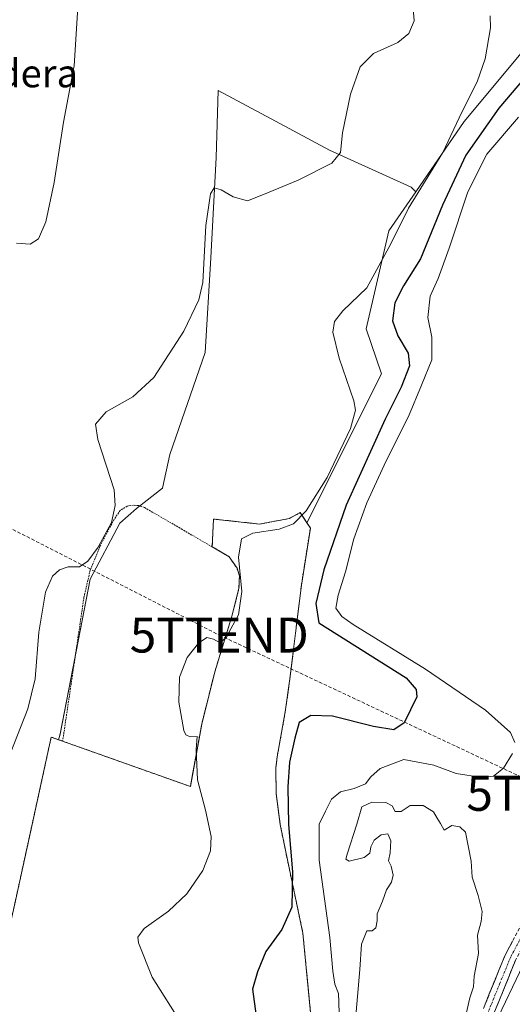
# Model space of a CAD drawing. Units: metres. Extents: x 622421 to 625923, y 4653157 to 4655531.
# Drawn here: x 625194 to 625335, y 4654164 to 4654446 of the extents above; entities that cross this region are included whole.
import ezdxf
from ezdxf.enums import TextEntityAlignment as Align

# ---------------------------------------------------------------- set-up
doc = ezdxf.new("R2010")
doc.units = ezdxf.units.M
doc.header["$MEASUREMENT"] = 0
for name, pattern in [('TRAZO_Y_PUNTO', [1, 0.5, -0.25, 0, -0.25]), ('TRAZOS', [0.75, 0.5, -0.25]), ('TRAZOSX2', [1.5, 1, -0.5])]:
    doc.linetypes.add(name, pattern=pattern)
doc.layers.get('0').update_dxf_attribs({"lineweight": 5})
for name, color, linetype, lineweight in [('Alambrada', 19, 'TRAZOS', 0), ('Camino', 19, 'TRAZOSX2', 0), ('Camino Cxs', 19, 'Continuous', 0), ('Camino eje', 19, 'TRAZO_Y_PUNTO', 0), ('Conducción de hidrocarburos lineal', 6, 'TRAZOSX2', 0), ('Cultivos herbáceos CxS', 92, 'Continuous', 0), ('Cultivos leñosos CxS', 92, 'Continuous', 0), ('Curva de nivel maestra', 36, 'Continuous', 30), ('Curva de nivel normal', 36, 'Continuous', 0), ('Layer 0', 7, 'Continuous', 0), ('Núcleo urbano CxS', 19, 'Continuous', 0), ('Suelo desnudo CxS', 43, 'Continuous', 0), ('Texto cartográfico', 19, 'Continuous', 0), ('Torre de tendido puntual', 7, 'Continuous', 0)]:
    doc.layers.add(name, color=color, linetype=linetype, lineweight=lineweight)
doc.styles.add('Arial', font='txt', dxfattribs={"height": 0.2})

# ---------------------------------------------------------------- blocks, each defined once
blk = doc.blocks.new('*U155')
at = {"layer": 'Suelo desnudo CxS', "color": 43, "linetype": 'Continuous', "lineweight": 0}
blk.add_polyline3d([(625278.3501, 4654150.0101, 272.2143), (625275.0101, 4654184.5301, 273.0038), (625270.1001, 4654207.7801, 274.5089), (625268.5301, 4654215.6001, 274.8574), (625267.7237, 4654221.6343, 275.1233), (625267.3501, 4654224.4301, 275.2259), (625267.2701, 4654231.8401, 275.2555), (625267.6401, 4654234.9401, 275.2603), (625269.9601, 4654247.7701, 275.5723), (625271.2101, 4654256.5501, 276.3241), (625274.5701, 4654283.9601, 276.1418), (625277.1401, 4654300.3001, 277.836), (625276.1752, 4654301.7759, 278.2293), (625297.4609, 4654344.3457, 277.4381), (625293.1549, 4654357.2633, 278.4814), (625299.6139, 4654385.2513, 279.7496), (625307.2975, 4654396.3921, 279.5506), (625321.1435, 4654416.4685, 276.7644), (625342.6729, 4654442.3033, 277.0192), (625349.2331, 4654449.2493, 275.7155)], dxfattribs=at)
blk = doc.blocks.new('*U160')
at = {"layer": 'Cultivos herbáceos CxS', "color": 92, "linetype": 'Continuous', "lineweight": 0}
blk.add_polyline3d([(625349.2331, 4654449.2493, 275.7155), (625342.6729, 4654442.3033, 277.0192), (625321.1435, 4654416.4685, 276.7644), (625307.2975, 4654396.3921, 279.5506), (625305.9433, 4654397.7185, 279.9182), (625282.5933, 4654408.3323, 284.9967), (625267.1865, 4654416.5493, 286.5107), (625250.7525, 4654425.3139, 287.1513), (625250.2219, 4654406.2097, 285.9438), (625248.6297, 4654377.5533, 283.8926), (625247.0375, 4654350.4887, 283.9406), (625236.9545, 4654321.3017, 282.62), (625234.8319, 4654311.7495, 282.2803), (625227.4021, 4654305.9123, 283.5246), (625222.6261, 4654301.6669, 283.8555), (625214.1351, 4654285.7467, 283.312), (625205.5927, 4654241.4647, 283.536), (625205.1021, 4654239.838, 283.5423), (625203.0101, 4654240.5801, 283.9112), (625196.8704, 4654212.5421, 283.1782), (625192.2101, 4654191.2601, 282.8645)], dxfattribs=at)
blk = doc.blocks.new('*U168')
at = {"layer": 'Curva de nivel normal', "color": 36, "linetype": 'Continuous', "lineweight": 0}
blk.add_polyline3d([(625306.44, 4654450.02, 285), (625306.8, 4654445.27, 285), (625305.31, 4654441.65, 285), (625302.16, 4654439.03, 285), (625295.16, 4654435.96, 285), (625291.35, 4654432.13, 285), (625288.6, 4654424.26, 285), (625286.32, 4654413.22, 285), (625285.77, 4654407.64, 285), (625283.33, 4654404.6, 285), (625273.67, 4654399.74, 285), (625263.72, 4654395.6, 285), (625259.12, 4654393.8, 285), (625255.08, 4654394.94, 285), (625251.63, 4654396.96, 285), (625249.62, 4654397.55, 285), (625248.59, 4654395.86, 285), (625247.22, 4654386.81, 285), (625246.39, 4654370.45, 285), (625245.21, 4654365.56, 285), (625240.97, 4654356.55, 285), (625232.38, 4654343.37, 285), (625226.36, 4654337.83, 285), (625218.7, 4654333.49, 285), (625215.71, 4654330.04, 285), (625216.33, 4654325.63, 285), (625220.97, 4654311.21, 285), (625221.31, 4654306.74, 285), (625220.27, 4654301.95, 285), (625216.43, 4654294.84, 285), (625213.48, 4654290.83, 285), (625211.06, 4654289.26, 285), (625207.85, 4654289.19, 285), (625205.4, 4654288.4, 285), (625203.36, 4654286.61, 285), (625201.35, 4654281.97, 285), (625199.5, 4654270.58, 285), (625198.42, 4654257.21, 285), (625196.3, 4654248.62, 285), (625190.45, 4654233.62, 285)], dxfattribs=at)
blk = doc.blocks.new('*U171')
at = {"layer": 'Curva de nivel normal', "color": 36, "linetype": 'Continuous', "lineweight": 0}
blk.add_polyline3d([(625328.56, 4654446.65, 280), (625328.67, 4654443.3, 280), (625327.17, 4654434.41, 280), (625324.82, 4654427.87, 280), (625320.5, 4654419.14, 280), (625315.01, 4654407.6, 280), (625305.2, 4654391.72, 280), (625300.16, 4654381.58, 280), (625293.32, 4654368.94, 280), (625286.46, 4654362.39, 280), (625284.02, 4654359.32, 280), (625283.55, 4654356.31, 280), (625285.38, 4654348.89, 280), (625289.6, 4654336.7, 280), (625290.08, 4654334.03, 280), (625288.64, 4654328.79, 280), (625281.95, 4654314.73, 280), (625275.9, 4654305.28, 280), (625272.34, 4654301.52, 280), (625268.2, 4654300, 280), (625260.7, 4654298.87, 280), (625257.49, 4654297.27, 280), (625256.63, 4654291.99, 280), (625257.51, 4654282.21, 280), (625256.54, 4654275.54, 280), (625254.41, 4654271.54, 280), (625253.19, 4654269.13, 280), (625251.38, 4654267.5, 280), (625249.41, 4654268.54, 280), (625247.53, 4654269.08, 280), (625245.13, 4654267.44, 280), (625241.91, 4654263.32, 280), (625239.73, 4654257.74, 280), (625239.54, 4654250.6, 280), (625240.98, 4654242.5, 280), (625241.53, 4654241.2, 280), (625242.77, 4654240.66, 280), (625244.73, 4654240.79, 280), (625244.5, 4654237.05, 280), (625244.83, 4654228.4, 280), (625247.15, 4654219.68, 280), (625248.76, 4654212.19, 280), (625248.54, 4654208.08, 280), (625246.34, 4654202.47, 280), (625241.79, 4654195.79, 280), (625236.56, 4654190.87, 280), (625229.59, 4654185.84, 280), (625227.82, 4654183.4, 280), (625227.93, 4654181.76, 280), (625231.91, 4654171.98, 280), (625240.61, 4654158.24, 280)], dxfattribs=at)
blk = doc.blocks.new('*U178')
at = {"layer": 'Curva de nivel normal', "color": 36, "linetype": 'Continuous', "lineweight": 0}
blk.add_polyline3d([(625211, 4654455.23, 290), (625209.54, 4654432.4, 290), (625206.56, 4654416.3, 290), (625203.82, 4654399.08, 290), (625201.43, 4654387.83, 290), (625199.36, 4654382.96, 290), (625197.03, 4654381.46, 290), (625193.03, 4654381.75, 290)], dxfattribs=at)
blk = doc.blocks.new('5TTEND')
blk.add_text('5TTEND', height=10).set_placement((0, 0), align=Align.MIDDLE_CENTER)

msp = doc.modelspace()

# ---------------------------------------------------------------- linework, layer by layer
at = {"layer": 'Alambrada', "color": 19, "linetype": 'TRAZOS', "lineweight": 0}
for points in [[(625249.07, 4654294.94, 281.35), (625240.51, 4654299.91, 281.85), (625229.66, 4654306.21, 283.34), (625228.03, 4654306.76, 283.61), (625226.55, 4654306.85, 283.88), (625225.74, 4654306.75, 284.01), (625224.73, 4654306.59, 284.17), (625222.76, 4654305.34, 284.4), (625221.01, 4654302.86, 284.46), (625216.96, 4654295.16, 284.81), (625214.17, 4654288.33, 284.2), (625212.37, 4654280.53, 283.53), (625206.28, 4654239.42, 283.62)], [(625251.69, 4654107.79, 278.59), (625262.35, 4654111.23, 274.57), (625265.98, 4654113.53, 274.05), (625267.76, 4654114.67, 273.16), (625276.14, 4654125.21, 272.11), (625279.14, 4654130.28, 272.15), (625280.85, 4654135.19, 272.17), (625281.34, 4654138.05, 272.08), (625278.35, 4654150.01, 272.58), (625275.01, 4654184.53, 273.74), (625270.1, 4654207.78, 275.24), (625268.53, 4654215.6, 275.61), (625267.35, 4654224.43, 275.97), (625267.27, 4654231.84, 275.97), (625267.64, 4654234.94, 275.93), (625269.96, 4654247.77, 276.16), (625271.21, 4654256.55, 276.67), (625274.57, 4654283.96, 277.35), (625277.14, 4654300.3, 278.54), (625274.25, 4654304.72, 280), (625271.05, 4654303.01, 280.52), (625262.6, 4654301.46, 280.48), (625249.42, 4654302.89, 281.39), (625249.07, 4654294.94, 281.35)], [(625206.28, 4654239.42, 283.62), (625242.83, 4654226.44, 280.19), (625246.05, 4654244.26, 279.43), (625249.81, 4654259.27, 278.62), (625254.78, 4654275.41, 279.98), (625256.71, 4654283.12, 280.17), (625256.85, 4654286.68, 279.81), (625256.17, 4654288.83, 279.79), (625253.94, 4654292.1, 280.38), (625249.07, 4654294.94, 281.35)], [(625206.28, 4654239.42, 283.62), (625203.01, 4654240.58, 284.16), (625192.21, 4654191.26, 283.3), (625186.8, 4654167.85, 283.37)]]:
    msp.add_polyline3d(points, dxfattribs=at)
at = {"layer": 'Camino', "color": 19, "linetype": 'TRAZOSX2', "lineweight": 0}
for points in [[(625326.64, 4654163.03), (625332.96, 4654178.48), (625341.11, 4654193.73), (625347.87, 4654203.05), (625355.53, 4654211.37), (625362.88, 4654218.43), (625371.67, 4654226.02), (625398.86, 4654246.98), (625421.97, 4654262.91), (625441.19, 4654273.62), (625447.81, 4654278.13), (625451.86, 4654281.94), (625455.45, 4654286.17), (625459.55, 4654292.9), (625462.97, 4654300.07), (625465.18, 4654302.22), (625467.6, 4654303.3), (625469.92, 4654302.95), (625471.5, 4654302.3), (625477.1, 4654298.83), (625484.43, 4654295.03), (625488.33, 4654292.68), (625496.51, 4654289.2)], [(625494.78, 4654286.33), (625486.82, 4654289.72), (625482.81, 4654292.13), (625475.46, 4654295.95), (625469.98, 4654299.34), (625469.02, 4654299.74), (625468.07, 4654299.88), (625467.06, 4654299.43), (625465.7, 4654298.11), (625462.47, 4654291.32), (625458.15, 4654284.23), (625454.26, 4654279.65), (625449.89, 4654275.54), (625442.93, 4654270.79), (625423.72, 4654260.09), (625400.81, 4654244.3), (625373.76, 4654223.45), (625365.11, 4654215.98), (625357.9, 4654209.06), (625350.44, 4654200.95), (625343.93, 4654191.97), (625335.96, 4654177.07), (625324.44, 4654148.89)]]:
    msp.add_lwpolyline(points, dxfattribs=at)
at = {"layer": 'Camino Cxs', "color": 19, "linetype": 'Continuous', "lineweight": 0}
for points in [[(625326.64, 4654163.03, 265.25), (625328.22, 4654166.89, 265.25), (625329.8, 4654170.76, 265.41), (625331.38, 4654174.62, 265.49), (625332.96, 4654178.48, 265.58), (625335, 4654182.29, 265.71)], [(625335.96, 4654177.07, 265.48), (625334.31, 4654173.04, 265.05), (625332.67, 4654169.02, 265.02), (625331.02, 4654164.99, 265.03), (625329.38, 4654160.97, 264.65)]]:
    msp.add_polyline3d(points, dxfattribs=at)
at = {"layer": 'Camino eje', "color": 19, "linetype": 'TRAZO_Y_PUNTO', "lineweight": 0}
msp.add_lwpolyline([(625338.45, 4654185.23), (625334.46, 4654177.78), (625331.3, 4654170.05), (625322.92, 4654149.55)], dxfattribs=at)
at = {"layer": 'Conducción de hidrocarburos lineal', "color": 6, "linetype": 'TRAZOSX2', "lineweight": 0}
msp.add_polyline3d([(622835.9, 4655477.41, 301.33), (623047.2, 4655348.71, 278.58), (623062.44, 4655339.5, 276.75), (623155.88, 4655295.59, 298.76), (623226.29, 4655260.92, 300.69), (623448.35, 4655152.92, 297.67), (623584.74, 4655085.05, 282.05), (624001.72, 4654882.92, 284.48), (624174.3, 4654797.86, 289.65), (624400.45, 4654688.31, 307.84), (624600.48, 4654590.68, 279.5), (624714.41, 4654534.5, 278.33), (624900.47, 4654444.15, 298.24), (625117.21, 4654338.15, 294.15), (625251.09, 4654269.74, 280.11), (625347.4, 4654224.52, 267.73), (625399.95, 4654200.23, 264.77), (625658.83, 4654073.3, 294.9), (625837.55, 4653986.18, 280.98), (625897.97, 4653957.34, 278.68)], dxfattribs=at)
at = {"layer": 'Cultivos herbáceos CxS', "color": 92, "linetype": 'Continuous', "lineweight": 0}
for points in [[(625401.88, 4654396.02, 269.52), (625395.42, 4654418.62, 270.58), (625377.12, 4654448.76, 272.96), (625369.48, 4654454.87, 273.19), (625360.97, 4654461.68, 273.87), (625349.23, 4654449.25, 275.72), (625342.67, 4654442.3, 277.02), (625321.14, 4654416.47, 276.76), (625307.3, 4654396.39, 279.55)], [(625307.3, 4654396.39, 279.55), (625305.94, 4654397.72, 279.92), (625282.59, 4654408.33, 285), (625267.19, 4654416.55, 286.51), (625250.75, 4654425.31, 287.15), (625250.22, 4654406.21, 285.94), (625248.63, 4654377.55, 283.89), (625247.04, 4654350.49, 283.94), (625236.95, 4654321.3, 282.62), (625234.83, 4654311.75, 282.28), (625227.4, 4654305.91, 283.52), (625222.63, 4654301.67, 283.86), (625214.14, 4654285.75, 283.31), (625205.59, 4654241.46, 283.54), (625205.1, 4654239.84, 283.54)], [(625205.1, 4654239.84, 283.54), (625203.01, 4654240.58, 283.91), (625196.87, 4654212.54, 283.18), (625192.21, 4654191.26, 282.86), (625186.8, 4654167.85, 283.3), (625182.85, 4654156.27, 283.17), (625180.21, 4654149.69, 283.01), (625169.44, 4654122.92, 282.48), (625169.21, 4654122.35, 282.45), (625163.2, 4654106.26, 282.1), (625161.82, 4654102.58, 282.1), (625163.8, 4654101.1, 282.04), (625157.73, 4654092.98, 282.01), (625154.68, 4654089.27, 281.84), (625153.75, 4654089.96, 281.85), (625152.6, 4654090.8, 281.86), (625143.57, 4654078.92, 281.05), (625140.06, 4654073.85, 281)]]:
    msp.add_polyline3d(points, dxfattribs=at)
at = {"layer": 'Cultivos leñosos CxS', "color": 92, "linetype": 'Continuous', "lineweight": 0}
msp.add_polyline3d([(625242.83, 4654226.44, 280), (625206.28, 4654239.42, 283.34), (625205.1, 4654239.84, 283.54), (625205.59, 4654241.46, 283.54), (625214.14, 4654285.75, 283.31), (625222.63, 4654301.67, 283.86), (625227.4, 4654305.91, 283.52), (625234.83, 4654311.75, 282.28), (625236.95, 4654321.3, 282.62), (625247.04, 4654350.49, 283.94), (625248.63, 4654377.55, 283.89), (625250.22, 4654406.21, 285.94), (625250.75, 4654425.31, 287.15), (625267.19, 4654416.55, 286.51), (625282.59, 4654408.33, 285), (625305.94, 4654397.72, 279.92), (625307.3, 4654396.39, 279.55), (625299.61, 4654385.25, 279.75), (625293.15, 4654357.26, 278.48), (625297.46, 4654344.35, 277.44), (625276.18, 4654301.78, 278.23), (625274.25, 4654304.72, 279.15), (625271.05, 4654303.01, 279.44), (625262.6, 4654301.46, 279.99), (625249.42, 4654302.89, 281.28), (625249.07, 4654294.94, 281.06), (625253.94, 4654292.1, 280.09), (625256.17, 4654288.83, 279.33), (625256.85, 4654286.68, 279.07), (625256.71, 4654283.12, 279.15), (625254.78, 4654275.41, 279.25), (625249.81, 4654259.27, 278.07), (625246.05, 4654244.26, 278.58), (625243.37, 4654229.41, 279.71), (625242.83, 4654226.44, 280)], close=True, dxfattribs=at)
for points in [[(625307.3, 4654396.39, 279.55), (625305.94, 4654397.72, 279.92), (625282.59, 4654408.33, 285), (625267.19, 4654416.55, 286.51), (625250.75, 4654425.31, 287.15), (625250.22, 4654406.21, 285.94), (625248.63, 4654377.55, 283.89), (625247.04, 4654350.49, 283.94), (625236.95, 4654321.3, 282.62), (625234.83, 4654311.75, 282.28), (625227.4, 4654305.91, 283.52), (625222.63, 4654301.67, 283.86), (625214.14, 4654285.75, 283.31), (625205.59, 4654241.46, 283.54), (625205.1, 4654239.84, 283.54)], [(625307.3, 4654396.39, 279.55), (625299.61, 4654385.25, 279.75), (625293.15, 4654357.26, 278.48), (625297.46, 4654344.35, 277.44), (625276.18, 4654301.78, 278.23)], [(625205.1, 4654239.84, 283.54), (625206.28, 4654239.42, 283.34), (625242.83, 4654226.44, 280), (625243.37, 4654229.41, 279.71), (625246.05, 4654244.26, 278.58), (625249.81, 4654259.27, 278.07), (625254.78, 4654275.41, 279.25), (625256.71, 4654283.12, 279.15), (625256.85, 4654286.68, 279.07), (625256.17, 4654288.83, 279.33), (625253.94, 4654292.1, 280.09), (625249.07, 4654294.94, 281.06), (625249.42, 4654302.89, 281.28), (625262.6, 4654301.46, 279.99), (625271.05, 4654303.01, 279.44), (625274.25, 4654304.72, 279.15), (625276.18, 4654301.78, 278.23)]]:
    msp.add_polyline3d(points, dxfattribs=at)
at = {"layer": 'Curva de nivel maestra', "color": 36, "linetype": 'Continuous', "lineweight": 30}
msp.add_polyline3d([(625345.2, 4654436.84, 275), (625331.06, 4654420.34, 275), (625321.64, 4654406.83, 275), (625314.94, 4654392.55, 275), (625308.61, 4654377.22, 275), (625303.79, 4654369.5, 275), (625301.33, 4654364.69, 275), (625300.66, 4654359.57, 275), (625302.19, 4654355.21, 275), (625305.16, 4654350.26, 275), (625305.46, 4654346.63, 275), (625303.14, 4654340.55, 275), (625298.53, 4654331.44, 275), (625287.37, 4654306.84, 275), (625281, 4654288.33, 275), (625278.73, 4654278.8, 275), (625279.52, 4654273.21, 275), (625304.57, 4654257.56, 275), (625307.42, 4654254.16, 275), (625307.58, 4654252.08, 275), (625304.01, 4654244.7, 275), (625301, 4654242.64, 275), (625295.21, 4654243.57, 275), (625283.43, 4654246.6, 275), (625277.26, 4654246.76, 275), (625273.9, 4654244.73, 275), (625272.67, 4654240.25, 275), (625271.17, 4654233.46, 275), (625270.66, 4654226.39, 275), (625270.86, 4654215.64, 275), (625272.06, 4654202.06, 275), (625271.86, 4654191.96, 275), (625268.94, 4654185.59, 275), (625264.45, 4654179.3, 275), (625261.99, 4654173.52, 275), (625260.55, 4654168.52, 275), (625261.6, 4654160.86, 275)], dxfattribs=at)
at = {"layer": 'Curva de nivel normal', "color": 36, "linetype": 'Continuous', "lineweight": 0}
for points in [[(625335.68, 4654239.04, 270), (625334.44, 4654241.87, 270), (625327.27, 4654248.24, 270), (625310.11, 4654259.97, 270), (625289.38, 4654272.74, 270), (625286.1, 4654275.06, 270), (625284.46, 4654277.4, 270), (625285.08, 4654281.13, 270), (625287.18, 4654287.77, 270), (625289.61, 4654297.21, 270), (625293.29, 4654307.54, 270), (625298.84, 4654319.54, 270), (625305.25, 4654332.22, 270), (625308.97, 4654341.1, 270), (625311.91, 4654348.4, 270), (625311.87, 4654354.91, 270), (625310.72, 4654360.44, 270), (625311.42, 4654366.54, 270), (625313.7, 4654371.66, 270), (625316.87, 4654380.32, 270), (625322.2, 4654396.44, 270), (625327.64, 4654407.2, 270), (625336.67, 4654417.76, 270)], [(625285.38, 4654161.44, 270), (625285.28, 4654164.93, 270), (625285.15, 4654167.34, 270), (625284.19, 4654170, 270), (625283.55, 4654173.67, 270), (625282.71, 4654183.3, 270), (625279.65, 4654205.43, 270), (625279.63, 4654215.7, 270), (625281.44, 4654219.41, 270), (625283.21, 4654222.87, 270), (625285.72, 4654224.96, 270), (625289.72, 4654225.88, 270), (625292.92, 4654227.26, 270), (625294.49, 4654229.19, 270), (625297.16, 4654231.56, 270), (625303.87, 4654234.2, 270), (625312.51, 4654232.59, 270), (625318.89, 4654230.2, 270), (625326.17, 4654229.07, 270), (625329.55, 4654229.44, 270), (625332.39, 4654231.7, 270), (625334.96, 4654235.91, 270)], [(625321.21, 4654159.42, 265), (625322.79, 4654166.09, 265), (625323.84, 4654169.22, 265), (625324.03, 4654172.3, 265), (625325.23, 4654178.72, 265), (625324.93, 4654184, 265), (625326.05, 4654187.87, 265), (625326.28, 4654190.78, 265), (625325.12, 4654195.32, 265), (625323.48, 4654200.59, 265), (625323.18, 4654205.14, 265), (625321.57, 4654213.39, 265), (625319.89, 4654214.89, 265), (625317.58, 4654215.3, 265), (625315.4, 4654214, 265), (625314.38, 4654215.87, 265), (625313.46, 4654217.38, 265), (625312.34, 4654219.23, 265), (625309.39, 4654221.03, 265), (625305.69, 4654221.04, 265), (625303.14, 4654219.34, 265), (625301.4, 4654219.35, 265), (625300.5, 4654220.95, 265), (625298.76, 4654221.86, 265), (625294.74, 4654222.02, 265), (625291.84, 4654220.67, 265), (625290.46, 4654215.71, 265), (625287.66, 4654207.1, 265), (625287.3, 4654205.66, 265), (625288.28, 4654205.14, 265), (625292.52, 4654206.16, 265), (625294.13, 4654207.37, 265), (625294.41, 4654209.2, 265), (625295.35, 4654211.13, 265), (625297.36, 4654212.63, 265), (625299.32, 4654212.91, 265), (625300.18, 4654210.89, 265), (625299.97, 4654207.5, 265), (625299.52, 4654205.23, 265), (625300.24, 4654203.73, 265), (625300.8, 4654201.1, 265), (625300.32, 4654199.14, 265), (625298.92, 4654196.97, 265), (625297.77, 4654193.7, 265), (625296.27, 4654190.1, 265), (625296.27, 4654188.09, 265), (625295.89, 4654186.05, 265), (625294.85, 4654185.2, 265), (625293.3, 4654185.21, 265), (625291.77, 4654181.39, 265), (625291.33, 4654174.21, 265), (625289.98, 4654158.74, 265)], [(625338.02, 4654175.48, 265), (625329.94, 4654158.57, 265)]]:
    msp.add_polyline3d(points, dxfattribs=at)
at = {"layer": 'Layer 0', "linetype": 'Continuous', "lineweight": 0}
for points in [[(625192.21, 4654191.26, 283.3), (625203.01, 4654240.58, 284.16), (625206.28, 4654239.42, 283.62), (625242.83, 4654226.44, 280.19), (625246.05, 4654244.26, 279.43), (625249.81, 4654259.27, 278.62), (625254.78, 4654275.41, 279.98), (625256.71, 4654283.12, 280.17), (625256.85, 4654286.68, 279.81), (625256.17, 4654288.83, 279.79), (625253.94, 4654292.1, 280.38), (625249.07, 4654294.94, 281.35), (625249.42, 4654302.89, 281.39), (625262.6, 4654301.46, 280.48), (625271.05, 4654303.01, 280.52), (625274.25, 4654304.72, 280), (625277.14, 4654300.3, 278.54), (625274.57, 4654283.96, 277.35), (625271.21, 4654256.55, 276.67), (625269.96, 4654247.77, 276.16), (625267.64, 4654234.94, 275.93), (625267.27, 4654231.84, 275.97), (625267.35, 4654224.43, 275.97), (625268.53, 4654215.6, 275.61), (625270.1, 4654207.78, 275.24), (625275.01, 4654184.53, 273.74), (625278.35, 4654150.01, 272.58)], [(625278.35, 4654150.01, 272.58), (625275.01, 4654184.53, 273.74), (625270.1, 4654207.78, 275.24), (625268.53, 4654215.6, 275.61), (625267.35, 4654224.43, 275.97), (625267.27, 4654231.84, 275.97), (625267.64, 4654234.94, 275.93), (625269.96, 4654247.77, 276.16), (625271.21, 4654256.55, 276.67), (625274.57, 4654283.96, 277.35), (625277.14, 4654300.3, 278.54), (625274.25, 4654304.72, 280), (625271.05, 4654303.01, 280.52), (625262.6, 4654301.46, 280.48), (625249.42, 4654302.89, 281.39), (625249.07, 4654294.94, 281.35), (625253.94, 4654292.1, 280.38), (625256.17, 4654288.83, 279.79), (625256.85, 4654286.68, 279.81), (625256.71, 4654283.12, 280.17), (625254.78, 4654275.41, 279.98), (625249.81, 4654259.27, 278.62), (625246.05, 4654244.26, 279.43), (625242.83, 4654226.44, 280.19), (625206.28, 4654239.42, 283.62), (625203.01, 4654240.58, 284.16), (625192.21, 4654191.26, 283.3)]]:
    msp.add_polyline3d(points, dxfattribs=at)
at = {"layer": 'Núcleo urbano CxS', "color": 19, "linetype": 'Continuous', "lineweight": 0}
for points in [[(625192.21, 4654191.26, 282.86), (625196.87, 4654212.54, 283.18), (625203.01, 4654240.58, 283.91), (625205.1, 4654239.84, 283.54), (625206.28, 4654239.42, 283.34), (625242.83, 4654226.44, 280), (625243.37, 4654229.41, 279.71), (625246.05, 4654244.26, 278.58), (625249.81, 4654259.27, 278.07), (625254.78, 4654275.41, 279.25), (625256.71, 4654283.12, 279.15), (625256.85, 4654286.68, 279.07), (625256.17, 4654288.83, 279.33), (625253.94, 4654292.1, 280.09), (625249.07, 4654294.94, 281.06), (625249.42, 4654302.89, 281.28), (625262.6, 4654301.46, 279.99), (625271.05, 4654303.01, 279.44), (625274.25, 4654304.72, 279.15), (625276.18, 4654301.78, 278.23), (625277.14, 4654300.3, 277.84), (625274.57, 4654283.96, 276.14), (625271.21, 4654256.55, 276.32), (625269.96, 4654247.77, 275.57), (625267.64, 4654234.94, 275.26), (625267.27, 4654231.84, 275.26), (625267.35, 4654224.43, 275.23), (625267.72, 4654221.63, 275.12), (625268.53, 4654215.6, 274.86), (625270.1, 4654207.78, 274.51), (625275.01, 4654184.53, 273), (625278.35, 4654150.01, 272.21)], [(625205.1, 4654239.84, 283.54), (625206.28, 4654239.42, 283.34), (625242.83, 4654226.44, 280), (625243.37, 4654229.41, 279.71), (625246.05, 4654244.26, 278.58), (625249.81, 4654259.27, 278.07), (625254.78, 4654275.41, 279.25), (625256.71, 4654283.12, 279.15), (625256.85, 4654286.68, 279.07), (625256.17, 4654288.83, 279.33), (625253.94, 4654292.1, 280.09), (625249.07, 4654294.94, 281.06), (625249.42, 4654302.89, 281.28), (625262.6, 4654301.46, 279.99), (625271.05, 4654303.01, 279.44), (625274.25, 4654304.72, 279.15), (625276.18, 4654301.78, 278.23)], [(625278.35, 4654150.01, 272.21), (625275.01, 4654184.53, 273), (625270.1, 4654207.78, 274.51), (625268.53, 4654215.6, 274.86), (625267.72, 4654221.63, 275.12), (625267.35, 4654224.43, 275.23), (625267.27, 4654231.84, 275.26), (625267.64, 4654234.94, 275.26), (625269.96, 4654247.77, 275.57), (625271.21, 4654256.55, 276.32), (625274.57, 4654283.96, 276.14), (625277.14, 4654300.3, 277.84), (625276.18, 4654301.78, 278.23)], [(625205.1, 4654239.84, 283.54), (625203.01, 4654240.58, 283.91), (625196.87, 4654212.54, 283.18), (625192.21, 4654191.26, 282.86), (625186.8, 4654167.85, 283.3), (625182.85, 4654156.27, 283.17), (625180.21, 4654149.69, 283.01), (625169.44, 4654122.92, 282.48), (625169.21, 4654122.35, 282.45), (625163.2, 4654106.26, 282.1), (625161.82, 4654102.58, 282.1), (625163.8, 4654101.1, 282.04), (625157.73, 4654092.98, 282.01), (625154.68, 4654089.27, 281.84), (625153.75, 4654089.96, 281.85), (625152.6, 4654090.8, 281.86), (625143.57, 4654078.92, 281.05), (625140.06, 4654073.85, 281)]]:
    msp.add_polyline3d(points, dxfattribs=at)
at = {"layer": 'Suelo desnudo CxS', "color": 43, "linetype": 'Continuous', "lineweight": 0}
for points in [[(625401.88, 4654396.02, 269.52), (625395.42, 4654418.62, 270.58), (625377.12, 4654448.76, 272.96), (625369.48, 4654454.87, 273.19), (625360.97, 4654461.68, 273.87), (625349.23, 4654449.25, 275.72), (625342.67, 4654442.3, 277.02), (625321.14, 4654416.47, 276.76), (625307.3, 4654396.39, 279.55)], [(625307.3, 4654396.39, 279.55), (625299.61, 4654385.25, 279.75), (625293.15, 4654357.26, 278.48), (625297.46, 4654344.35, 277.44), (625276.18, 4654301.78, 278.23)], [(625278.35, 4654150.01, 272.21), (625275.01, 4654184.53, 273), (625270.1, 4654207.78, 274.51), (625268.53, 4654215.6, 274.86), (625267.72, 4654221.63, 275.12), (625267.35, 4654224.43, 275.23), (625267.27, 4654231.84, 275.26), (625267.64, 4654234.94, 275.26), (625269.96, 4654247.77, 275.57), (625271.21, 4654256.55, 276.32), (625274.57, 4654283.96, 276.14), (625277.14, 4654300.3, 277.84), (625276.18, 4654301.78, 278.23)]]:
    msp.add_polyline3d(points, dxfattribs=at)

# ---------------------------------------------------------------- block references
at = {"layer": 'Cultivos herbáceos CxS', "color": 92, "linetype": 'Continuous', "lineweight": 0}
msp.add_blockref('*U160', (0, 0), dxfattribs=at)
at = {"layer": 'Curva de nivel normal', "color": 36, "linetype": 'Continuous', "lineweight": 0}
for name in ['*U178', '*U168', '*U171']:
    msp.add_blockref(name, (0, 0), dxfattribs=at)
at = {"layer": 'Suelo desnudo CxS', "color": 43, "linetype": 'Continuous', "lineweight": 0}
msp.add_blockref('*U155', (0, 0), dxfattribs=at)
at = {"layer": 'Torre de tendido puntual', "linetype": 'Continuous', "lineweight": 0}
for p in [(625251.09, 4654269.74, 280.11), (625347.4, 4654224.52, 267.73)]:
    msp.add_blockref('5TTEND', p, dxfattribs=at)

# ---------------------------------------------------------------- texts
at = {"layer": 'Texto cartográfico', "color": 19, "linetype": 'Continuous', "lineweight": 0, "style": 'Arial'}
msp.add_text('Bandera', height=8, dxfattribs=at).set_placement((625189.09, 4654430.26), align=Align.MIDDLE_CENTER)

doc.saveas('drawing.dxf')
